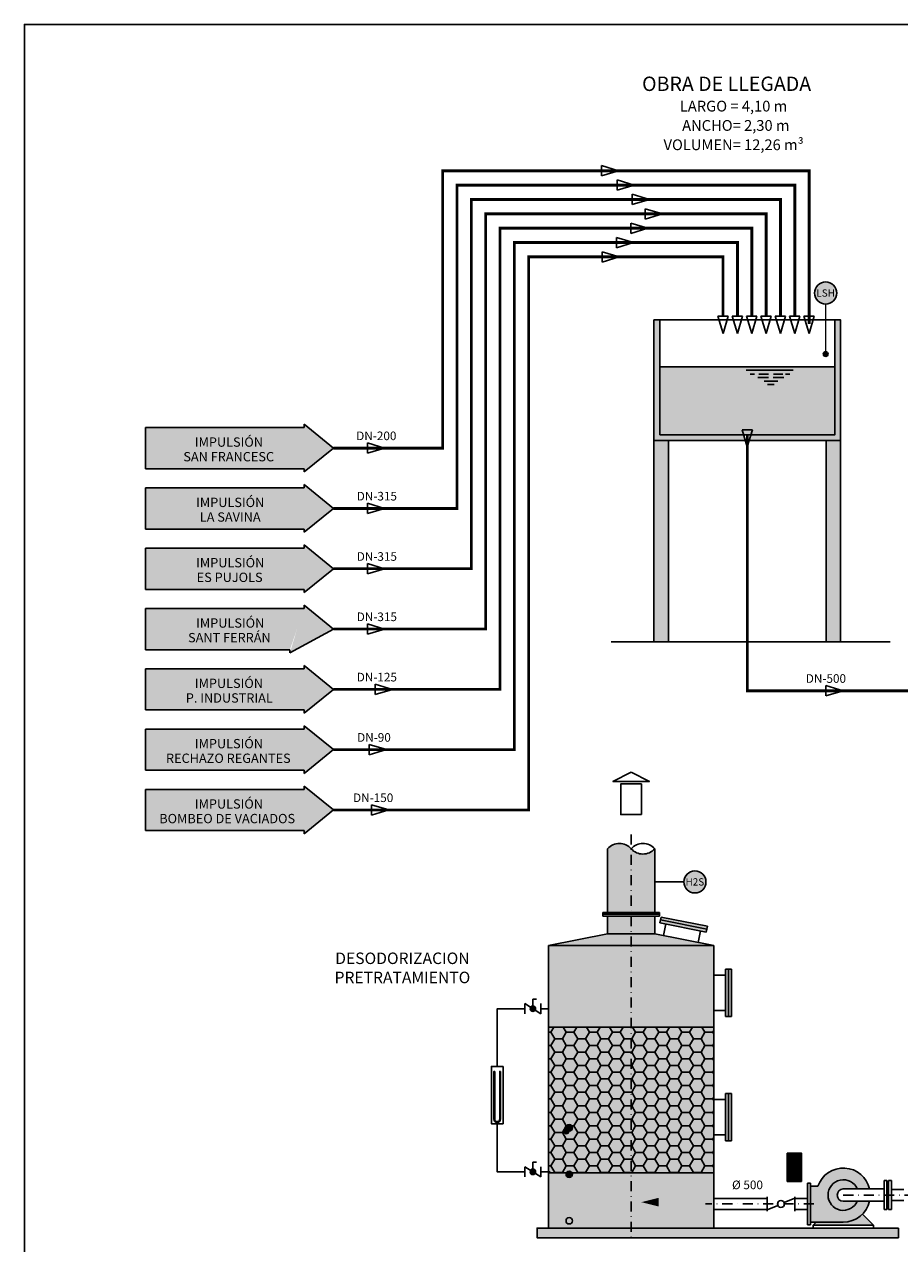
# Model space of a CAD drawing. Units: metres. Extents: x 3570 to 11435, y 35 to 752.
# Drawn here: x 3570 to 3875, y 328 to 752 of the extents above; entities that cross this region are included whole.
import ezdxf
from ezdxf.enums import TextEntityAlignment as Align

# ---------------------------------------------------------------- set-up
doc = ezdxf.new("R2010")
doc.units = ezdxf.units.M
doc.header["$LTSCALE"] = 7
doc.linetypes.add('CONTINUA', pattern=[0])
doc.linetypes.add('TRAZO_Y_PUNTO', pattern=[1, 0.5, -0.25, 0, -0.25])
doc.layers.get('Defpoints').update_dxf_attribs({"color": 1})
for name, color, linetype in [('0textos', 7, 'Continuous'), ('_ET_01 Linea de Agua', 130, 'CONTINUA'), ('_ET_Linea de Vaciados', 35, 'CONTINUA'), ('Simbologia', 1, 'CONTINUA'), ('sombreados', 7, 'Continuous')]:
    doc.layers.add(name, color=color, linetype=linetype)
doc.styles.add('ARIAL', font='arialbd.ttf')
doc.styles.add('DYC', font='DYC.SHX')
doc.styles.add('ROMANS', font='simplex.shx')

msp = doc.modelspace()

# ---------------------------------------------------------------- hatches: boundary and pattern name
h = msp.add_hatch(color=255)
h.dxf.hatch_style = 1
edge = h.paths.add_edge_path()
edge.add_arc((3849.19, 658.63), 3.85, 0, 360)
h = msp.add_hatch(color=1)
h.dxf.hatch_style = 1
edge = h.paths.add_edge_path()
edge.add_arc((3747.18, 409.45), 0.946, 0, 360, ccw=False)
h = msp.add_hatch()
h.set_pattern_fill('HONEY', color=1, scale=21.482102, angle=180, style=0)
h.set_pattern_definition([(180, (4095.81, -98.7098), (-4.027894, 2.325506), [2.685263, -5.370526]), (60, (4095.81, -98.7098), (4.027894, 2.325506), [2.685263, -5.370526]), (120, (4095.81, -98.7098), (-9e-09, 4.6510116), [-5.370526, 2.685263])])
h.paths.add_polyline_path([(3752.67, 352.33), (3752.67, 356.28), (3752.78, 356.28), (3752.78, 368.61), (3752.67, 368.61), (3752.67, 403.08), (3810.19, 403.08), (3810.19, 352.33)])
h = msp.add_hatch(color=255)
h.dxf.hatch_style = 1
edge = h.paths.add_edge_path()
edge.add_arc((3759.84, 368), 1.11, -180, 180, ccw=False)
h = msp.add_hatch(color=1)
h.dxf.hatch_style = 1
edge = h.paths.add_edge_path()
edge.add_arc((3747.18, 352.66), 0.946, 0, 360, ccw=False)
h = msp.add_hatch(color=255)
h.dxf.hatch_style = 1
edge = h.paths.add_edge_path()
edge.add_arc((3759.84, 351.81), 1.11, -180, 180, ccw=False)
at = {"layer": '_ET_01 Linea de Agua'}
h = msp.add_hatch(color=256, dxfattribs=at)
h.dxf.hatch_style = 1
edge = h.paths.add_edge_path()
edge.add_line((3777.06, 701.21), (3771.06, 699.41))
h = msp.add_hatch(color=256, dxfattribs=at)
h.dxf.hatch_style = 1
edge = h.paths.add_edge_path()
edge.add_line((3782.51, 696.21), (3776.51, 694.41))
h = msp.add_hatch(color=256, dxfattribs=at)
h.dxf.hatch_style = 1
edge = h.paths.add_edge_path()
edge.add_line((3787.82, 691.21), (3781.82, 689.41))
h = msp.add_hatch(color=256, dxfattribs=at)
h.dxf.hatch_style = 1
edge = h.paths.add_edge_path()
edge.add_line((3792.29, 686.21), (3786.29, 684.41))
h = msp.add_hatch(color=256, dxfattribs=at)
h.dxf.hatch_style = 1
edge = h.paths.add_edge_path()
edge.add_line((3787.29, 681.21), (3781.29, 679.41))
h = msp.add_hatch(color=256, dxfattribs=at)
h.dxf.hatch_style = 1
edge = h.paths.add_edge_path()
edge.add_line((3782.29, 676.21), (3776.29, 674.41))
h = msp.add_hatch(color=256, dxfattribs=at)
h.dxf.hatch_style = 1
edge = h.paths.add_edge_path()
edge.add_line((3818.44, 644.57), (3816.64, 650.57))
h = msp.add_hatch(color=256, dxfattribs=at)
h.dxf.hatch_style = 1
edge = h.paths.add_edge_path()
edge.add_line((3823.44, 644.57), (3821.64, 650.57))
h = msp.add_hatch(color=256, dxfattribs=at)
h.dxf.hatch_style = 1
edge = h.paths.add_edge_path()
edge.add_line((3828.44, 644.57), (3826.64, 650.57))
h = msp.add_hatch(color=256, dxfattribs=at)
h.dxf.hatch_style = 1
edge = h.paths.add_edge_path()
edge.add_line((3833.44, 644.57), (3831.64, 650.57))
h = msp.add_hatch(color=256, dxfattribs=at)
h.dxf.hatch_style = 1
edge = h.paths.add_edge_path()
edge.add_line((3838.44, 644.57), (3836.64, 650.57))
h = msp.add_hatch(color=256, dxfattribs=at)
h.dxf.hatch_style = 1
edge = h.paths.add_edge_path()
edge.add_line((3843.44, 644.57), (3841.64, 650.57))
h = msp.add_hatch(color=256, dxfattribs=at)
h.dxf.hatch_style = 1
edge = h.paths.add_edge_path()
edge.add_line((3821.88, 605.05), (3820.08, 611.05))
h = msp.add_hatch(color=256, dxfattribs=at)
h.dxf.hatch_style = 1
edge = h.paths.add_edge_path()
edge.add_line((3695.55, 604.65), (3689.55, 602.85))
h = msp.add_hatch(color=256, dxfattribs=at)
h.dxf.hatch_style = 1
edge = h.paths.add_edge_path()
edge.add_line((3695.55, 583.65), (3689.55, 581.85))
h = msp.add_hatch(color=256, dxfattribs=at)
h.dxf.hatch_style = 1
edge = h.paths.add_edge_path()
edge.add_line((3695.55, 562.65), (3689.55, 560.85))
h = msp.add_hatch(color=256, dxfattribs=at)
h.dxf.hatch_style = 1
edge = h.paths.add_edge_path()
edge.add_line((3695.55, 541.65), (3689.55, 539.85))
h = msp.add_hatch(color=256, dxfattribs=at)
h.dxf.hatch_style = 1
edge = h.paths.add_edge_path()
edge.add_line((3698.29, 520.65), (3692.29, 518.85))
h = msp.add_hatch(color=256, dxfattribs=at)
h.dxf.hatch_style = 1
edge = h.paths.add_edge_path()
edge.add_line((3855.3, 520.16), (3849.3, 518.36))
h = msp.add_hatch(color=256, dxfattribs=at)
h.dxf.hatch_style = 1
edge = h.paths.add_edge_path()
edge.add_line((3696.15, 499.65), (3690.15, 497.85))
at = {"layer": '_ET_Linea de Vaciados'}
h = msp.add_hatch(color=256, dxfattribs=at)
h.dxf.hatch_style = 1
edge = h.paths.add_edge_path()
edge.add_line((3777.29, 671.21), (3771.29, 669.41))
h = msp.add_hatch(color=256, dxfattribs=at)
h.dxf.hatch_style = 1
edge = h.paths.add_edge_path()
edge.add_line((3813.44, 644.57), (3811.64, 650.57))
h = msp.add_hatch(color=256, dxfattribs=at)
h.dxf.hatch_style = 1
edge = h.paths.add_edge_path()
edge.add_line((3697.02, 478.65), (3691.02, 476.85))
at = {"layer": 'Simbologia'}
h = msp.add_hatch(color=255, dxfattribs=at)
h.dxf.hatch_style = 1
edge = h.paths.add_edge_path()
edge.add_arc((3803.62, 453.61), 3.85, 0, 360)
h = msp.add_hatch(color=255, dxfattribs=at)
h.dxf.hatch_style = 1
h.paths.add_polyline_path([(3840.75, 359.17), (3835.82, 359.17), (3835.82, 354.24), (3840.75, 354.24)])
h = msp.add_hatch(color=255, dxfattribs=at)
h.dxf.hatch_style = 1
h.paths.add_polyline_path([(3840.75, 354.24), (3835.82, 354.24), (3835.82, 349.31), (3840.75, 349.31)])
at = {"layer": 'sombreados', "linetype": 'CONTINUA'}
h = msp.add_hatch(color=252, dxfattribs=at)
h.paths.add_polyline_path([(3791.38, 649.25), (3789.38, 649.25), (3789.38, 607.25), (3821.22, 607.25), (3820.62, 609.25), (3791.38, 609.25)])
h.paths.add_polyline_path([(3854.38, 649.25), (3852.38, 649.25), (3852.38, 609.25), (3823.14, 609.25), (3822.54, 607.25), (3854.38, 607.25)])
at = {"layer": 'sombreados'}
for color, points in [(240, [(3848.36, 637.39, 1), (3850.03, 637.39, 1)]), (240, [(3759.67, 366.75, -1), (3758, 366.75, -1)]), (126, [(3860.22, 342.45), (3864.5, 342.45, -0.34893), (3855.34, 335.16), (3843.86, 335.16), (3843.86, 347.71), (3846.47, 347.71, -0.749798), (3864.5, 346.7), (3860.22, 346.7, 4.800165)]), (253, [(3842.9, 334.21), (3842.9, 348.67), (3843.86, 348.67), (3843.86, 334.21)]), (240, [(3860.22, 342.45), (3855.34, 342.45, -1), (3855.34, 346.7), (3860.22, 346.7, 4.800165)]), (252, [(3844.82, 334.05), (3845.93, 335.16), (3855.34, 335.16, 0.198912), (3861.99, 337.92), (3865.86, 334.05)]), (252, [(3874.55, 333.1), (3748.67, 333.1), (3748.67, 329.73), (3874.55, 329.73)])]:
    msp.add_hatch(color=color, dxfattribs=at).paths.add_polyline_path(points)
at = {"layer": 'sombreados', "linetype": 'CONTINUA'}
h = msp.add_hatch(color=25, dxfattribs=at)
h.paths.add_polyline_path([(3852.38, 632.92), (3815.8, 632.92), (3815.8, 609.25), (3852.38, 609.25)])
h.paths.add_polyline_path([(3815.8, 632.92), (3791.38, 632.92), (3791.38, 609.25), (3815.8, 609.25)])
h = msp.add_hatch(color=9, dxfattribs=at)
h.paths.add_polyline_path([(3854.38, 607.25), (3849.38, 607.25), (3849.38, 537.25), (3854.38, 537.25)])
h.paths.add_polyline_path([(3789.38, 537.25), (3794.38, 537.25), (3794.38, 607.25), (3789.38, 607.25)])
at = {"layer": 'sombreados'}
h = msp.add_hatch(color=253, dxfattribs=at)
h.paths.add_polyline_path([(3781.43, 465.15, 0.451416), (3789.65, 465.15), (3789.65, 442.95), (3781.43, 442.95)])
h.paths.add_polyline_path([(3773.21, 465.15, -0.451416), (3781.43, 465.15), (3781.43, 442.95), (3773.21, 442.95)])
h = msp.add_hatch(color=253, dxfattribs=at)
h.paths.add_polyline_path([(3773.21, 441.7), (3789.65, 441.7), (3789.65, 435.54), (3773.21, 435.54)])
h.paths.add_polyline_path([(3773.21, 435.54), (3789.65, 435.54), (3810.19, 431.43), (3752.67, 431.43)])
h = msp.add_hatch(color=251, dxfattribs=at)
h.paths.add_polyline_path([(3791.46, 439.37), (3791.66, 440.37), (3807.78, 437.15), (3807.58, 436.14)])
h.paths.add_polyline_path([(3791.66, 440.37), (3791.87, 441.38), (3807.98, 438.16), (3807.78, 437.15)])
at = {"layer": 'sombreados', "true_color": 0x8ae3c2}
h = msp.add_hatch(color=111, dxfattribs=at)
h.paths.add_polyline_path([(3810.19, 431.43), (3752.67, 431.43), (3752.67, 403.08), (3810.19, 403.08), (3810.19, 431.43)], is_closed=False)
h.paths.add_polyline_path([(3810.19, 333.1), (3810.19, 352.33), (3752.67, 352.33), (3752.67, 333.1), (3810.19, 333.1)], is_closed=False)
at = {"layer": 'sombreados'}
h = msp.add_hatch(color=251, dxfattribs=at)
h.paths.add_polyline_path([(3814.3, 423.2), (3815.33, 423.2), (3815.33, 406.77), (3814.3, 406.77)])
h.paths.add_polyline_path([(3815.33, 423.2), (3816.35, 423.2), (3816.35, 406.77), (3815.33, 406.77)])
at = {"layer": 'sombreados', "true_color": 0x1a786e}
msp.add_hatch(color=126, dxfattribs=at).paths.add_polyline_path([(3752.67, 403.08), (3810.19, 403.08), (3810.19, 352.33), (3752.67, 352.33), (3752.67, 356.28), (3752.66, 356.28), (3752.66, 368.61), (3752.67, 368.61)])
at = {"layer": 'sombreados'}
h = msp.add_hatch(color=251, dxfattribs=at)
h.paths.add_polyline_path([(3814.3, 379.89), (3815.33, 379.89), (3815.33, 363.45), (3814.3, 363.45)])
h.paths.add_polyline_path([(3815.33, 379.89), (3816.35, 379.89), (3816.35, 363.45), (3815.33, 363.45)])

# ---------------------------------------------------------------- linework, layer by layer
at = {"color": 1}
for p, q in [((3821.46, 631.82), (3837.82, 631.82)), ((3824.43, 630.44), (3822.88, 630.44)), ((3829.33, 629.17), (3825.59, 629.17)), ((3829.26, 630.44), (3825.96, 630.44)), ((3830.91, 629.17), (3834.66, 629.17)), ((3830.99, 630.44), (3834.29, 630.44)), ((3836.72, 630.44), (3835.18, 630.44)), ((3830.12, 627.96), (3827.77, 627.96)), ((3830.12, 626.83), (3828.94, 626.83)), ((3830.12, 627.96), (3832.48, 627.96)), ((3830.12, 626.83), (3831.3, 626.83)), ((3612.21, 611.83), (3667.54, 611.83)), ((3612.21, 611.83), (3612.21, 597.46)), ((3667.54, 611.83), (3667.54, 612.96)), ((3667.54, 612.96), (3677.74, 604.65)), ((3667.54, 596.34), (3677.74, 604.65)), ((3612.21, 597.46), (3667.54, 597.46)), ((3667.54, 597.46), (3667.54, 596.34)), ((3612.21, 590.83), (3667.54, 590.83)), ((3612.21, 590.83), (3612.21, 576.46)), ((3667.54, 590.83), (3667.54, 591.96)), ((3667.54, 591.96), (3677.74, 583.65)), ((3667.54, 575.34), (3677.74, 583.65)), ((3612.21, 576.46), (3667.54, 576.46)), ((3667.54, 576.46), (3667.54, 575.34)), ((3612.21, 569.83), (3667.54, 569.83)), ((3612.21, 569.83), (3612.21, 555.46)), ((3667.54, 569.83), (3667.54, 570.96)), ((3667.54, 570.96), (3677.74, 562.65)), ((3667.54, 554.34), (3677.74, 562.65)), ((3612.21, 555.46), (3667.54, 555.46)), ((3667.54, 555.46), (3667.54, 554.34)), ((3612.21, 548.83), (3667.54, 548.83)), ((3612.21, 548.83), (3612.21, 534.46)), ((3667.54, 548.83), (3667.54, 549.96)), ((3667.54, 549.96), (3677.74, 541.65)), ((3662.54, 533.34), (3677.74, 541.65)), ((3612.21, 534.46), (3662.54, 534.46)), ((3662.54, 534.46), (3662.54, 533.34)), ((3612.21, 527.83), (3667.54, 527.83)), ((3612.21, 527.83), (3612.21, 513.46)), ((3667.54, 527.83), (3667.54, 528.96)), ((3667.54, 528.96), (3677.74, 520.65)), ((3667.54, 512.34), (3677.74, 520.65)), ((3612.21, 513.46), (3667.54, 513.46)), ((3667.54, 513.46), (3667.54, 512.34)), ((3612.21, 506.83), (3667.54, 506.83)), ((3612.21, 506.83), (3612.21, 492.46)), ((3667.54, 506.83), (3667.54, 507.96)), ((3667.54, 507.96), (3677.74, 499.65)), ((3667.54, 491.34), (3677.74, 499.65)), ((3612.21, 492.46), (3667.54, 492.46)), ((3667.54, 492.46), (3667.54, 491.34)), ((3612.21, 485.83), (3667.54, 485.83)), ((3612.21, 485.83), (3612.21, 471.46)), ((3667.54, 485.83), (3667.54, 486.96)), ((3667.54, 486.96), (3677.74, 478.65)), ((3667.54, 470.34), (3677.74, 478.65)), ((3612.21, 471.46), (3667.54, 471.46)), ((3667.54, 471.46), (3667.54, 470.34)), ((3750.01, 407.68), (3744.35, 411.22)), ((3744.35, 407.68), (3744.35, 411.22)), ((3750.01, 407.68), (3750.01, 411.22)), ((3750.01, 350.89), (3744.35, 354.43)), ((3744.35, 350.89), (3744.35, 354.43)), ((3750.01, 350.89), (3750.01, 354.43)), ((3810.19, 352.33), (3752.67, 352.33)), ((3870.49, 349.65), (3869.53, 349.65)), ((3869.53, 349.65), (3869.53, 339.5)), ((3870.49, 349.65), (3870.49, 339.5)), ((3871.11, 349.65), (3872.07, 349.65)), ((3871.11, 349.65), (3871.11, 339.5)), ((3872.07, 349.65), (3872.07, 339.5)), ((3828.81, 338.91), (3828.81, 343.96)), ((3838.4, 338.91), (3838.4, 343.96)), ((3855.34, 346.7), (3869.53, 346.7)), ((3828.81, 343.35), (3810.19, 343.35)), ((3828.81, 339.46), (3832.48, 340.99)), ((3834.73, 341.94), (3838.4, 343.47)), ((3842.9, 343.35), (3838.4, 343.35)), ((3855.34, 342.45), (3869.53, 342.45)), ((3828.81, 339.52), (3810.19, 339.52)), ((3842.9, 339.52), (3838.4, 339.52)), ((3870.49, 339.5), (3869.53, 339.5)), ((3871.11, 339.5), (3872.07, 339.5))]:
    msp.add_line(p, q, dxfattribs=at)
at = {"color": 1, "linetype": 'TRAZO_Y_PUNTO'}
for p, q in [((3781.43, 470.13), (3781.43, 328.91)), ((3855.34, 344.57), (3901.19, 344.57)), ((3845.08, 341.47), (3807.34, 341.47))]:
    msp.add_line(p, q, dxfattribs=at)
at = {"color": 2}
for p, q in [((3773.21, 442.95), (3773.21, 465.15)), ((3789.65, 442.95), (3789.65, 465.15)), ((3791.25, 442.95), (3771.55, 442.95)), ((3771.55, 442.95), (3771.55, 442.33)), ((3791.25, 442.33), (3771.55, 442.33)), ((3771.55, 441.7), (3771.55, 442.33)), ((3791.25, 442.33), (3771.55, 442.33)), ((3791.25, 441.7), (3771.55, 441.7)), ((3773.21, 441.7), (3773.21, 435.54)), ((3789.65, 441.7), (3789.65, 435.54)), ((3791.25, 441.7), (3791.25, 442.95)), ((3791.46, 439.37), (3791.87, 441.38)), ((3791.46, 439.37), (3807.58, 436.14)), ((3791.66, 440.37), (3807.78, 437.15)), ((3791.87, 441.38), (3807.98, 438.16)), ((3792.67, 434.93), (3793.48, 438.96)), ((3807.58, 436.14), (3807.98, 438.16)), ((3773.21, 435.54), (3752.67, 431.43)), ((3789.65, 435.54), (3773.21, 435.54)), ((3789.65, 435.54), (3810.19, 431.43)), ((3804.76, 432.52), (3805.56, 436.55)), ((3752.67, 431.43), (3752.67, 368.61)), ((3810.19, 431.43), (3752.67, 431.43)), ((3810.19, 431.43), (3810.19, 408.82)), ((3810.19, 421.15), (3814.3, 421.15)), ((3814.3, 423.2), (3814.3, 406.77)), ((3814.3, 423.2), (3816.35, 423.2)), ((3815.33, 423.2), (3815.33, 406.77)), ((3816.35, 423.2), (3816.35, 406.77)), ((3810.19, 408.82), (3810.19, 333.1)), ((3810.19, 408.82), (3814.3, 408.82)), ((3814.3, 406.77), (3816.35, 406.77)), ((3810.19, 377.83), (3814.3, 377.83)), ((3814.3, 379.89), (3814.3, 363.45)), ((3814.3, 379.89), (3816.35, 379.89)), ((3815.33, 379.89), (3815.33, 363.45)), ((3816.35, 379.89), (3816.35, 363.45)), ((3752.67, 356.28), (3752.67, 368.61)), ((3752.67, 368.61), (3752.67, 352.33)), ((3810.19, 365.51), (3814.3, 365.51)), ((3814.3, 363.45), (3816.35, 363.45)), ((3752.67, 356.28), (3752.67, 333.1)), ((3842.9, 348.67), (3842.9, 334.21)), ((3842.9, 348.67), (3843.86, 348.67)), ((3843.86, 348.67), (3843.86, 334.21)), ((3843.86, 347.71), (3846.47, 347.71)), ((3861.99, 337.92), (3865.86, 334.05)), ((3810.19, 333.1), (3752.67, 333.1)), ((3843.86, 334.21), (3842.9, 334.21)), ((3855.34, 335.16), (3843.86, 335.16)), ((3845.93, 335.16), (3844.82, 334.05)), ((3865.86, 334.05), (3844.82, 334.05)), ((3844.82, 334.05), (3844.82, 333.1)), ((3865.86, 333.1), (3844.82, 333.1)), ((3865.86, 334.05), (3865.86, 333.1))]:
    msp.add_line(p, q, dxfattribs=at)
at = {"color": 130, "const_width": 1}
for points in [[(3843.44, 647.88), (3843.44, 701.21), (3715.74, 701.21), (3715.74, 604.65), (3677.74, 604.65)], [(3677.74, 583.65), (3720.74, 583.65), (3720.74, 696.21), (3838.44, 696.21), (3838.44, 650.57)], [(3677.74, 562.65), (3725.74, 562.65), (3725.74, 691.21), (3833.44, 691.21), (3833.44, 650.57)], [(3677.74, 541.65), (3730.74, 541.65), (3730.74, 686.21), (3828.44, 686.21), (3828.44, 650.57)], [(3677.74, 520.65), (3735.74, 520.65), (3735.74, 681.21), (3823.44, 681.21), (3823.44, 650.57)], [(3677.74, 499.65), (3740.74, 499.65), (3740.74, 676.21), (3818.44, 676.21), (3818.44, 650.57)], [(3821.88, 609.25), (3821.88, 520.16), (3953.19, 520.16), (3953.19, 561.52)]]:
    msp.add_lwpolyline(points, dxfattribs=at)
at = {"color": 21, "const_width": 0.5}
msp.add_lwpolyline([(3849.19, 654.78), (3849.19, 638.22)], dxfattribs=at)
at = {"color": 4}
msp.add_lwpolyline([(3791.38, 609.25), (3791.38, 649.25), (3789.38, 649.25), (3789.38, 607.25), (3854.38, 607.25), (3854.38, 649.25), (3852.38, 649.25), (3852.38, 609.25), (3791.38, 609.25)], dxfattribs=at)
at = {"color": 1}
for points in [[(3791.38, 649.25), (3852.38, 649.25)], [(3852.38, 632.92), (3791.38, 632.92)], [(3799.77, 453.61), (3789.65, 453.61)], [(3747.18, 412.77), (3748.46, 412.77)], [(3747.18, 410.4), (3747.18, 412.77)], [(3744.35, 409.45), (3734.78, 409.45), (3734.78, 389.38)], [(3752.67, 409.45), (3750.01, 409.45)], [(3734.78, 369.4), (3734.78, 352.66), (3744.35, 352.66)], [(3747.18, 355.98), (3748.46, 355.98)], [(3747.18, 353.6), (3747.18, 355.98)], [(3750.01, 352.66), (3753.24, 352.66)], [(3872.07, 346.48), (3876.45, 346.48)], [(3872.07, 342.66), (3876.45, 342.66)]]:
    msp.add_lwpolyline(points, dxfattribs=at)
for points in [[(3789.38, 607.25), (3789.38, 537.25), (3794.38, 537.25), (3794.38, 607.25)], [(3854.38, 607.25), (3854.38, 537.25), (3849.38, 537.25), (3849.38, 607.25)], [(3781.4, 491.77), (3775.05, 488.51), (3787.76, 488.51)], [(3784.98, 477.02), (3777.82, 477.02), (3777.82, 487.73), (3784.98, 487.73)], [(3736.79, 389.38), (3732.76, 389.38), (3732.76, 369.4), (3736.79, 369.4)], [(3733.91, 387.65), (3733.62, 387.65), (3733.62, 370.99), (3733.91, 370.99)], [(3735.92, 387.65), (3735.63, 387.65), (3735.63, 370.99), (3735.92, 370.99)], [(3874.55, 333.1), (3748.67, 333.1), (3748.67, 329.73), (3874.55, 329.73)]]:
    msp.add_lwpolyline(points, close=True, dxfattribs=at)
at = {"color": 5}
msp.add_lwpolyline([(3774.46, 537.25), (3871.68, 537.25)], dxfattribs=at)
at = {"color": 2}
msp.add_lwpolyline([(3773.21, 465.15, -0.451416), (3781.43, 465.15, -0.451416), (3789.65, 465.15, -0.451416), (3781.43, 465.15, -0.451416)], format="xyb", dxfattribs=at)
for points in [[(3810.19, 403.08), (3752.67, 403.08)], [(3810.19, 352.33), (3752.67, 352.33)]]:
    msp.add_lwpolyline(points)
at = {"color": 1, "linetype": 'Continuous'}
msp.add_lwpolyline([(3784.97, 342.1, 0, 3, 0), (3790.97, 342.1, 3, 3, 0)], format="xyseb", dxfattribs=at)
at = {"color": 1}
for centre, radius in [((3849.19, 658.63), 3.85), ((3849.19, 637.39), 0.832), ((3747.18, 409.45), 0.946), ((3758.83, 366.75), 0.852), ((3759.84, 368), 1.11), ((3747.18, 352.66), 0.946), ((3759.84, 351.81), 1.11), ((3833.61, 341.47), 1.22), ((3759.84, 335.62), 1.11)]:
    msp.add_circle(centre, radius, dxfattribs=at)
for centre, radius, start, end in [((3734.77, 370.99), 1.15, 180, 0), ((3734.77, 370.99), 0.86, 180, 0), ((3855.34, 344.57), 2.13, 90, 270)]:
    msp.add_arc(centre, radius, start, end, dxfattribs=at)
at = {"color": 2}
for radius, start, end in [(9.41, 13.0583, 160.5082), (5.32, 23.5358, 336.4642), (9.41, 269.9123, 346.9417)]:
    msp.add_arc((3855.34, 344.57), radius, start, end, dxfattribs=at)
at = {"layer": '_ET_01 Linea de Agua', "color": 18, "linetype": 'CONTINUA', "lineweight": -2, "true_color": 0x000000}
for p, q in [((3771.06, 699.41), (3771.06, 703.01)), ((3771.06, 703.01), (3777.06, 701.21)), ((3777.06, 701.21), (3771.06, 699.41)), ((3776.51, 694.41), (3776.51, 698.01)), ((3776.51, 698.01), (3782.51, 696.21)), ((3782.51, 696.21), (3776.51, 694.41)), ((3781.82, 689.41), (3781.82, 693.01)), ((3781.82, 693.01), (3787.82, 691.21)), ((3787.82, 691.21), (3781.82, 689.41)), ((3786.29, 684.41), (3786.29, 688.01)), ((3786.29, 688.01), (3792.29, 686.21)), ((3792.29, 686.21), (3786.29, 684.41)), ((3781.29, 679.41), (3781.29, 683.01)), ((3781.29, 683.01), (3787.29, 681.21)), ((3787.29, 681.21), (3781.29, 679.41)), ((3776.29, 674.41), (3776.29, 678.01)), ((3776.29, 678.01), (3782.29, 676.21)), ((3782.29, 676.21), (3776.29, 674.41)), ((3818.44, 644.57), (3816.64, 650.57)), ((3816.64, 650.57), (3820.24, 650.57)), ((3820.24, 650.57), (3818.44, 644.57)), ((3823.44, 644.57), (3821.64, 650.57)), ((3821.64, 650.57), (3825.24, 650.57)), ((3825.24, 650.57), (3823.44, 644.57)), ((3828.44, 644.57), (3826.64, 650.57)), ((3826.64, 650.57), (3830.24, 650.57)), ((3830.24, 650.57), (3828.44, 644.57)), ((3833.44, 644.57), (3831.64, 650.57)), ((3831.64, 650.57), (3835.24, 650.57)), ((3835.24, 650.57), (3833.44, 644.57)), ((3838.44, 644.57), (3836.64, 650.57)), ((3836.64, 650.57), (3840.24, 650.57)), ((3840.24, 650.57), (3838.44, 644.57)), ((3843.44, 644.57), (3841.64, 650.57)), ((3841.64, 650.57), (3845.24, 650.57)), ((3845.24, 650.57), (3843.44, 644.57)), ((3821.88, 605.05), (3820.08, 611.05)), ((3820.08, 611.05), (3823.68, 611.05)), ((3823.68, 611.05), (3821.88, 605.05)), ((3689.55, 602.85), (3689.55, 606.45)), ((3689.55, 606.45), (3695.55, 604.65)), ((3695.55, 604.65), (3689.55, 602.85)), ((3689.55, 581.85), (3689.55, 585.45)), ((3689.55, 585.45), (3695.55, 583.65)), ((3695.55, 583.65), (3689.55, 581.85)), ((3689.55, 560.85), (3689.55, 564.45)), ((3689.55, 564.45), (3695.55, 562.65)), ((3695.55, 562.65), (3689.55, 560.85)), ((3689.55, 539.85), (3689.55, 543.45)), ((3689.55, 543.45), (3695.55, 541.65)), ((3695.55, 541.65), (3689.55, 539.85)), ((3692.29, 518.85), (3692.29, 522.45)), ((3692.29, 522.45), (3698.29, 520.65)), ((3698.29, 520.65), (3692.29, 518.85)), ((3849.3, 518.36), (3849.3, 521.96)), ((3849.3, 521.96), (3855.3, 520.16)), ((3855.3, 520.16), (3849.3, 518.36)), ((3690.15, 497.85), (3690.15, 501.45)), ((3690.15, 501.45), (3696.15, 499.65)), ((3696.15, 499.65), (3690.15, 497.85))]:
    msp.add_line(p, q, dxfattribs=at)
at = {"layer": '_ET_Linea de Vaciados', "color": 18, "linetype": 'CONTINUA', "lineweight": -2, "true_color": 0x000000}
for p, q in [((3771.29, 669.41), (3771.29, 673.01)), ((3771.29, 673.01), (3777.29, 671.21)), ((3777.29, 671.21), (3771.29, 669.41)), ((3813.44, 644.57), (3811.64, 650.57)), ((3811.64, 650.57), (3815.24, 650.57)), ((3815.24, 650.57), (3813.44, 644.57)), ((3691.02, 476.85), (3691.02, 480.45)), ((3691.02, 480.45), (3697.02, 478.65)), ((3697.02, 478.65), (3691.02, 476.85))]:
    msp.add_line(p, q, dxfattribs=at)
at = {"layer": '_ET_Linea de Vaciados', "const_width": 1}
msp.add_lwpolyline([(3677.74, 478.65), (3745.74, 478.65), (3745.74, 671.21), (3813.44, 671.21), (3813.44, 650.57)], dxfattribs=at)
at = {"layer": 'Defpoints', "color": 1}
msp.add_lwpolyline([(3570.03, 34.77), (3570.03, 82.68), (3570.03, 672.31), (3570.03, 752.17), (3649.89, 752.17), (4549.65, 752.17), (4629.51, 752.17), (4629.51, 672.31), (4629.51, 114.63), (4629.51, 34.77), (4549.65, 34.77), (3649.89, 34.77)], close=True, dxfattribs=at)
at = {"layer": 'Simbologia', "linetype": 'CONTINUA'}
for points in [[(3835.82, 359.17), (3840.75, 359.17), (3840.75, 354.24), (3835.82, 354.24)], [(3835.82, 354.24), (3840.75, 354.24), (3840.75, 349.31), (3835.82, 349.31)]]:
    msp.add_lwpolyline(points, close=True, dxfattribs=at)
at = {"layer": 'Simbologia'}
msp.add_circle((3803.62, 453.61), 3.85, dxfattribs=at)
at = {"layer": 'sombreados', "color": 51}
for points in [[(3612.21, 611.83), (3667.54, 611.83), (3612.21, 597.46), (3667.54, 597.46)], [(3667.54, 612.96), (3677.74, 604.65), (3667.54, 596.34)], [(3612.21, 590.83), (3667.54, 590.83), (3612.21, 576.46), (3667.54, 576.46)], [(3667.54, 591.96), (3677.74, 583.65), (3667.54, 575.34)], [(3612.21, 569.83), (3667.54, 569.83), (3612.21, 555.46), (3667.54, 555.46)], [(3667.54, 570.96), (3677.74, 562.65), (3667.54, 554.34)], [(3612.21, 548.83), (3667.54, 548.83), (3612.21, 534.46), (3662.54, 534.46)], [(3667.54, 549.96), (3677.74, 541.65), (3662.54, 533.34)], [(3612.21, 527.83), (3667.54, 527.83), (3612.21, 513.46), (3667.54, 513.46)], [(3667.54, 528.96), (3677.74, 520.65), (3667.54, 512.34)], [(3612.21, 506.83), (3667.54, 506.83), (3612.21, 492.46), (3667.54, 492.46)], [(3667.54, 507.96), (3677.74, 499.65), (3667.54, 491.34)], [(3612.21, 485.83), (3667.54, 485.83), (3612.21, 471.46), (3667.54, 471.46)], [(3667.54, 486.96), (3677.74, 478.65), (3667.54, 470.34)]]:
    msp.add_solid(points, dxfattribs=at)

# ---------------------------------------------------------------- texts
at = {"color": 3, "style": 'ARIAL'}
msp.add_text('OBRA DE LLEGADA', height=5, dxfattribs=at).set_placement((3785.23, 728.99))
at = {"color": 1, "style": 'ARIAL'}
for s, p in [('LARGO = 4,10 m', (3798.4, 721.84)), ('ANCHO= 2,30 m', (3799.19, 715.11)), ('VOLUMEN= 12,26 m³', (3792.71, 708.38))]:
    msp.add_text(s, height=3.75, dxfattribs=at).set_placement(p)
at = {"color": 1, "style": 'ROMANS'}
msp.add_text('LSH', height=2.543, dxfattribs=at).set_placement((3849.19, 658.63), align=Align.MIDDLE_CENTER)
at = {"color": 1, "style": 'ARIAL'}
for s, p in [('IMPULSIÓN', (3641.29, 605.12)), ('SAN FRANCESC', (3641.22, 600.03)), ('IMPULSIÓN', (3641.75, 584.12)), ('LA SAVINA', (3641.75, 579.03)), ('IMPULSIÓN', (3641.75, 563.12)), ('ES PUJOLS', (3641.55, 558.03)), ('IMPULSIÓN', (3641.75, 542.12)), ('SANT FERRÁN', (3641.46, 537.03)), ('IMPULSIÓN', (3641.29, 521.12)), ('P. INDUSTRIAL', (3641.43, 516.03)), ('IMPULSIÓN', (3641.29, 500.12)), ('RECHAZO REGANTES', (3641.09, 495.03)), ('IMPULSIÓN', (3641.29, 479.12)), ('BOMBEO DE VACIADOS', (3640.69, 474.03))]:
    msp.add_text(s, height=3.25, dxfattribs=at).set_placement(p, align=Align.CENTER)
at = {"color": 2, "style": 'ARIAL'}
msp.add_text('Ø 500', height=3, dxfattribs=at).set_placement((3816.57, 346.62))
at = {"color": 3, "insert": (3701.74, 429.01), "char_height": 4, "width": 120.9359, "attachment_point": 2, "style": 'ARIAL'}
msp.add_mtext('DESODORIZACION\\PPRETRATAMIENTO', dxfattribs=at)
at = {"layer": '0textos', "color": 1, "style": 'DYC'}
for s, p in [('DN-200', (3685.64, 607.41)), ('DN-315', (3685.82, 586.41)), ('DN-315', (3685.82, 565.41)), ('DN-315', (3685.82, 544.41)), ('DN-125', (3685.82, 523.41)), ('DN-500', (3842.27, 522.92)), ('DN-90', (3685.96, 502.41)), ('DN-150', (3684.54, 481.41))]:
    msp.add_text(s, height=3, dxfattribs=at).set_placement(p)
at = {"layer": 'Simbologia', "style": 'ROMANS'}
for s, height, p in [('H2S', 2.543, (3803.62, 453.61)), ('M', 2.54, (3838.29, 356.7)), ('Arr', 2.543, (3838.29, 351.77))]:
    msp.add_text(s, height=height, dxfattribs=at).set_placement(p, align=Align.MIDDLE_CENTER)

doc.saveas('drawing.dxf')
